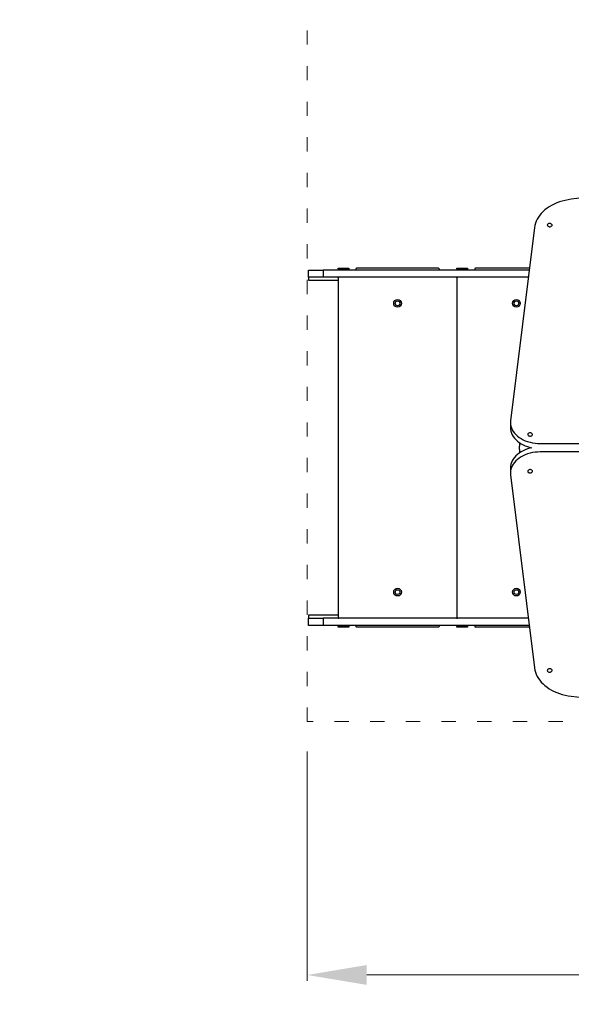
# Model space of a CAD drawing. Units: millimetres. Extents: x -5503 to 5502, y -7675 to 7677.
# Drawn here: x -2663 to -1734, y -771 to 887 of the extents above; entities that cross this region are included whole.
import ezdxf

# ---------------------------------------------------------------- set-up
doc = ezdxf.new("R2010")
doc.units = ezdxf.units.MM
doc.header["$PDSIZE"] = -1
doc.linetypes.add('ACAD_ISO03W100', pattern=[30, 12, -18])
doc.layers.get('Defpoints').update_dxf_attribs({"lineweight": 5})
doc.layers.add('InterSystem-description', color=7, linetype='Continuous', lineweight=5)
doc.styles.add('arial', font='arial.ttf')
doc.dimstyles.new('IS_1-50(mm)', dxfattribs={"dimtxt": 100, "dimasz": 100, "dimexe": 10, "dimexo": 50, "dimgap": 10, "dimtad": 1, "dimdec": 0, "dimrnd": 0.5, "dimzin": 0, "dimtxsty": 'arial', "dimcen": 50, "dimclrd": 256, "dimclre": 256, "dimclrt": 256, "dimadec": 1, "dimazin": 0, "dimtfac": 1, "dimtdec": 0, "dimtmove": 0, "dimatfit": 3, "dimfxl": 0, "dimtolj": 1, "dimtzin": 0, "dimlwd": -1, "dimlwe": -1, "dimarcsym": 0})

# ---------------------------------------------------------------- blocks, each defined once
blk = doc.blocks.new('*D4')
at = {"layer": 'Defpoints', "color": 0}
for p in [(-2178.6, -294.7), (2091.4, -294.7), (-2178.6, -721.3)]:
    blk.add_point(p, dxfattribs=at)
at = {"layer": 'InterSystem-description'}
for p, q in [((-2178.6, -344.7), (-2178.6, -731.3)), ((2091.4, -344.7), (2091.4, -731.3)), ((1991.4, -721.3), (-2078.6, -721.3))]:
    blk.add_line(p, q, dxfattribs=at)
for points in [[(-2078.6, -704.6), (-2078.6, -738), (-2178.6, -721.3)], [(1991.4, -738), (1991.4, -704.6), (2091.4, -721.3)]]:
    blk.add_solid(points, dxfattribs=at)
at = {"layer": 'InterSystem-description', "insert": (-43.6, -660.2), "char_height": 100, "attachment_point": 5, "style": 'arial'}
blk.add_mtext('\\A1;4270', dxfattribs=at)
blk = doc.blocks.new('*D6')
at = {"layer": 'Defpoints', "color": 0}
for p in [(233.4, 4198.6), (-3864.4, -1795.5), (-325.9, -1795.5)]:
    blk.add_point(p, dxfattribs=at)
at = {"layer": 'InterSystem-description'}
for p, q in [((183.4, 4198.6), (-3874.4, 4198.6)), ((-3864.4, 4098.6), (-3864.4, -1695.5)), ((-375.9, -1795.5), (-3874.4, -1795.5))]:
    blk.add_line(p, q, dxfattribs=at)
for points in [[(-3847.7, 4098.6), (-3881, 4098.6), (-3864.4, 4198.6)], [(-3881, -1695.5), (-3847.7, -1695.5), (-3864.4, -1795.5)]]:
    blk.add_solid(points, dxfattribs=at)
at = {"layer": 'InterSystem-description', "insert": (-3925.4, 1201.5), "char_height": 100, "attachment_point": 5, "rotation": 90, "style": 'arial'}
blk.add_mtext('\\A1;5994', dxfattribs=at)
blk = doc.blocks.new('*D7')
at = {"layer": 'Defpoints', "color": 0}
for p in [(4092.4, -97.6), (-3677.6, -135.6), (4092.4, -2368.5)]:
    blk.add_point(p, dxfattribs=at)
at = {"layer": 'InterSystem-description'}
for p, q in [((4092.4, -147.6), (4092.4, -2378.5)), ((-3677.6, -185.6), (-3677.6, -2378.5)), ((-3577.6, -2368.5), (3992.4, -2368.5))]:
    blk.add_line(p, q, dxfattribs=at)
for points in [[(-3577.6, -2351.8), (-3577.6, -2385.2), (-3677.6, -2368.5)], [(3992.4, -2385.2), (3992.4, -2351.8), (4092.4, -2368.5)]]:
    blk.add_solid(points, dxfattribs=at)
at = {"layer": 'InterSystem-description', "insert": (207.4, -2307.4), "char_height": 100, "attachment_point": 5, "style": 'arial'}
blk.add_mtext('\\A1;7770', dxfattribs=at)

msp = doc.modelspace()

# ---------------------------------------------------------------- linework, layer by layer
at = {"color": 7, "linetype": 'Continuous', "lineweight": 25}
for p, q in [((-1433.3, 622.4), (-1734.5, 584.9)), ((-1796.2, 537.2), (-1836.4, 212.1)), ((-2176.8, 453.7), (-2176.8, 465.7)), ((-2176.8, 465.7), (-2151.8, 465.7)), ((-2151.8, 465.7), (-2151.8, 453.7)), ((-1805.1, 465.7), (-2151.8, 465.7)), ((-2126.8, 468.7), (-2108.8, 468.7)), ((-2126.8, 467.7), (-2126.8, 468.7)), ((-2108.8, 467.7), (-2126.8, 467.7)), ((-2126.8, 467.7), (-2126.8, 465.7)), ((-2108.8, 468.7), (-2108.8, 467.7)), ((-2108.8, 467.7), (-2108.8, 465.7)), ((-2096.8, 467.7), (-2096.8, 465.7)), ((-1957.7, 468.7), (-2095.8, 468.7)), ((-1956.7, 467.7), (-1956.7, 465.7)), ((-1926.7, 468.7), (-1908.7, 468.7)), ((-1926.7, 467.7), (-1926.7, 468.7)), ((-1908.7, 467.7), (-1926.7, 467.7)), ((-1926.7, 467.7), (-1926.7, 465.7)), ((-1908.7, 468.7), (-1908.7, 467.7)), ((-1908.7, 467.7), (-1908.7, 465.7)), ((-1896.7, 467.7), (-1896.7, 465.7)), ((-1804.7, 468.7), (-1895.7, 468.7)), ((-2176.8, 453.7), (-2176.8, 448.7)), ((-2151.8, 453.7), (-2176.8, 453.7)), ((-2176.8, 448.7), (-2126.8, 448.7)), ((-1806.6, 453.7), (-2151.8, 453.7)), ((-2126.8, 452.7), (-2126.8, 453.7)), ((-2126.8, 452.7), (-2126.8, -119.6)), ((-1926.7, 452.7), (-1926.7, 453.7)), ((-1926.7, 452.7), (-1926.7, -119.6)), ((-1836.6, 209), (-1836.6, 200.5)), ((-1821.6, 175.2), (-1821.6, 169.4)), ((-1821.6, 163.7), (-1821.6, 169.4)), ((-1786.6, 173.6), (-906.2, 173.6)), ((-1821.6, 163.7), (-1821.6, 157.8)), ((-906.2, 159.5), (-1786.6, 159.5)), ((-1836.6, 132.6), (-1836.6, 124.1)), ((-1836.4, 121), (-1796.2, -204.2)), ((-2126.8, -115.6), (-2176.8, -115.6)), ((-2176.8, -115.6), (-2176.8, -120.6)), ((-2176.8, -132.6), (-2176.8, -120.6)), ((-2176.8, -120.6), (-2151.8, -120.6)), ((-2151.8, -132.6), (-2176.8, -132.6)), ((-2151.8, -120.6), (-2151.8, -132.6)), ((-1806.6, -120.6), (-2151.8, -120.6)), ((-1805.1, -132.6), (-2151.8, -132.6)), ((-2126.8, -120.6), (-2126.8, -119.6)), ((-2126.8, -132.6), (-2126.8, -134.6)), ((-2108.8, -132.6), (-2108.8, -134.6)), ((-2096.8, -132.6), (-2096.8, -134.6)), ((-1956.7, -132.6), (-1956.7, -134.6)), ((-1926.7, -120.6), (-1926.7, -119.6)), ((-1926.7, -132.6), (-1926.7, -134.6)), ((-1908.7, -132.6), (-1908.7, -134.6)), ((-1896.7, -132.6), (-1896.7, -134.6)), ((-2126.8, -134.6), (-2108.8, -134.6)), ((-2126.8, -135.6), (-2126.8, -134.6)), ((-2108.8, -135.6), (-2126.8, -135.6)), ((-2108.8, -134.6), (-2108.8, -135.6)), ((-1957.7, -135.6), (-2095.8, -135.6)), ((-1926.7, -134.6), (-1908.7, -134.6)), ((-1926.7, -135.6), (-1926.7, -134.6)), ((-1908.7, -135.6), (-1926.7, -135.6)), ((-1908.7, -134.6), (-1908.7, -135.6)), ((-1804.7, -135.6), (-1895.7, -135.6)), ((-1734.5, -251.8), (-1433.3, -289.4))]:
    msp.add_line(p, q, dxfattribs=at)
at = {"color": 7, "linetype": 'Continuous', "lineweight": 25, "flags": 128}
for points in [[(-1734.5, 584.9), (-1739.5, 584.1), (-1744.5, 583.1), (-1749.4, 581.9), (-1754.1, 580.4), (-1758.7, 578.7), (-1763.1, 576.8), (-1767.3, 574.6), (-1771.3, 572.3), (-1775, 569.8), (-1778.5, 567.1), (-1781.7, 564.2), (-1784.7, 561.2), (-1787.3, 558.1), (-1789.6, 554.8), (-1791.6, 551.4), (-1793.3, 548), (-1794.6, 544.5), (-1795.6, 540.9), (-1796.2, 537.2)], [(-1770.6, 544.3), (-1771.8, 544.2), (-1772.9, 543.8), (-1773.7, 543.3), (-1774.3, 542.5), (-1774.6, 541.7), (-1774.5, 540.9), (-1774.1, 540.1), (-1773.3, 539.4), (-1772.3, 538.9), (-1771.2, 538.7), (-1770, 538.7), (-1768.9, 538.9), (-1767.9, 539.4), (-1767.1, 540.1), (-1766.7, 540.9), (-1766.6, 541.7), (-1766.9, 542.5), (-1767.5, 543.3), (-1768.4, 543.8), (-1769.4, 544.2), (-1770.6, 544.3)], [(-1836.4, 212.1), (-1836.6, 209), (-1836.4, 205.9), (-1835.9, 202.8), (-1834.9, 199.8), (-1833.6, 196.9), (-1831.9, 194), (-1829.9, 191.3), (-1827.6, 188.7), (-1824.9, 186.2), (-1822, 184), (-1818.8, 181.9), (-1815.3, 180), (-1811.6, 178.3), (-1807.8, 176.9), (-1803.7, 175.7), (-1799.6, 174.8), (-1795.3, 174.1), (-1791, 173.7), (-1786.6, 173.6)], [(-1836.6, 200.5), (-1836.4, 197.4), (-1835.9, 194.3), (-1834.9, 191.3), (-1833.6, 188.4), (-1831.9, 185.5), (-1829.9, 182.8), (-1827.6, 180.2), (-1824.9, 177.8), (-1822, 175.5), (-1818.8, 173.4), (-1815.3, 171.5), (-1811.6, 169.9), (-1807.8, 168.4), (-1803.7, 167.2), (-1800.6, 166.5)], [(-1803.6, 191.7), (-1804.8, 191.6), (-1805.9, 191.3), (-1806.7, 190.7), (-1807.3, 190), (-1807.6, 189.1), (-1807.5, 188.3), (-1807.1, 187.5), (-1806.3, 186.8), (-1805.4, 186.4), (-1804.2, 186.1), (-1803, 186.1), (-1801.9, 186.4), (-1800.9, 186.8), (-1800.2, 187.5), (-1799.7, 188.3), (-1799.6, 189.1), (-1799.9, 190), (-1800.5, 190.7), (-1801.4, 191.3), (-1802.4, 191.6), (-1803.6, 191.7)], [(-1800.6, 166.5), (-1803.7, 165.8), (-1807.8, 164.6), (-1811.6, 163.2), (-1815.3, 161.5), (-1818.8, 159.7), (-1822, 157.6), (-1824.9, 155.3), (-1827.6, 152.9), (-1829.9, 150.3), (-1831.9, 147.5), (-1833.6, 144.7), (-1834.9, 141.7), (-1835.9, 138.7), (-1836.4, 135.7), (-1836.6, 132.6)], [(-1786.6, 159.5), (-1791, 159.3), (-1795.3, 158.9), (-1799.6, 158.3), (-1803.7, 157.3), (-1807.8, 156.1), (-1811.6, 154.7), (-1815.3, 153.1), (-1818.8, 151.2), (-1822, 149.1), (-1824.9, 146.8), (-1827.6, 144.4), (-1829.9, 141.8), (-1831.9, 139), (-1833.6, 136.2), (-1834.9, 133.2), (-1835.9, 130.2), (-1836.4, 127.2), (-1836.6, 124.1), (-1836.4, 121)], [(-1803.6, 124.1), (-1802.4, 124.2), (-1801.4, 124.6), (-1800.5, 125.1), (-1799.9, 125.9), (-1799.6, 126.7), (-1799.7, 127.5), (-1800.2, 128.3), (-1800.9, 129), (-1801.9, 129.5), (-1803, 129.7), (-1804.2, 129.7), (-1805.4, 129.5), (-1806.3, 129), (-1807.1, 128.3), (-1807.5, 127.5), (-1807.6, 126.7), (-1807.3, 125.9), (-1806.7, 125.1), (-1805.9, 124.6), (-1804.8, 124.2), (-1803.6, 124.1)], [(-1796.2, -204.2), (-1795.6, -207.8), (-1794.6, -211.4), (-1793.3, -214.9), (-1791.6, -218.4), (-1789.6, -221.8), (-1787.3, -225), (-1784.7, -228.2), (-1781.7, -231.2), (-1778.5, -234), (-1775, -236.7), (-1771.3, -239.2), (-1767.3, -241.6), (-1763.1, -243.7), (-1758.7, -245.6), (-1754.1, -247.3), (-1749.4, -248.8), (-1744.5, -250), (-1739.5, -251.1), (-1734.5, -251.8)], [(-1770.6, -211.3), (-1769.4, -211.1), (-1768.4, -210.8), (-1767.5, -210.2), (-1766.9, -209.5), (-1766.6, -208.6), (-1766.7, -207.8), (-1767.1, -207), (-1767.9, -206.4), (-1768.9, -205.9), (-1770, -205.6), (-1771.2, -205.6), (-1772.3, -205.9), (-1773.3, -206.4), (-1774.1, -207), (-1774.5, -207.8), (-1774.6, -208.6), (-1774.3, -209.5), (-1773.7, -210.2), (-1772.9, -210.8), (-1771.8, -211.1), (-1770.6, -211.3)]]:
    msp.add_lwpolyline(points, dxfattribs=at)
at = {"color": 7, "linetype": 'Continuous', "lineweight": 25}
for centre, radius in [((-2026.7, 409.7), 6.5), ((-1826.6, 409.7), 6.5), ((-2026.7, 409.7), 4), ((-1826.6, 409.7), 4), ((-2026.7, -76.6), 6.5), ((-2026.7, -76.6), 4), ((-1826.6, -76.6), 6.5), ((-1826.6, -76.6), 4)]:
    msp.add_circle(centre, radius, dxfattribs=at)
for centre, start, end in [((-2095.8, 467.7), 90, 180), ((-1957.7, 467.7), 0, 90), ((-1895.7, 467.7), 90, 180), ((-2125.8, 452.7), 90, 180), ((-1927.7, 452.7), 0, 90), ((-1925.7, 452.7), 90, 180), ((-2125.8, -119.6), 180, 270), ((-1927.7, -119.6), 270, 0), ((-1925.7, -119.6), 180, 270), ((-2095.8, -134.6), 180, 270), ((-1957.7, -134.6), 270, 0), ((-1895.7, -134.6), 180, 270)]:
    msp.add_arc(centre, 1, start, end, dxfattribs=at)
at = {"layer": 'InterSystem-description', "linetype": 'ACAD_ISO03W100', "ltscale": 2}
msp.add_lwpolyline([(-2178.6, 2695.3), (2091.4, 2695.3), (2091.4, -294.7), (-2178.6, -294.7)], close=True, dxfattribs=at)

# ---------------------------------------------------------------- dimensions: what is measured, and where the dimension line sits
at = {"layer": 'InterSystem-description'}
dim = msp.add_linear_dim(base=(-3864.4, -1795.5), p1=(233.4, 4198.6), p2=(-325.9, -1795.5), angle=90, dimstyle='IS_1-50(mm)', dxfattribs=at)
dim.commit()
dim.dimension.update_dxf_attribs({"geometry": '*D6', "text_midpoint": (-3925.4, 1201.5)})
for base, p1, p2, picture, middle in [((4092.4, -2368.5), (-3677.6, -135.6), (4092.4, -97.6), '*D7', (207.4, -2307.4)), ((-2178.6, -721.3), (2091.4, -294.7), (-2178.6, -294.7), '*D4', (-43.6, -660.2))]:
    dim = msp.add_linear_dim(base=base, p1=p1, p2=p2, dimstyle='IS_1-50(mm)', dxfattribs=at)
    dim.commit()
    dim.dimension.update_dxf_attribs({"geometry": picture, "text_midpoint": middle})

doc.saveas('drawing.dxf')
